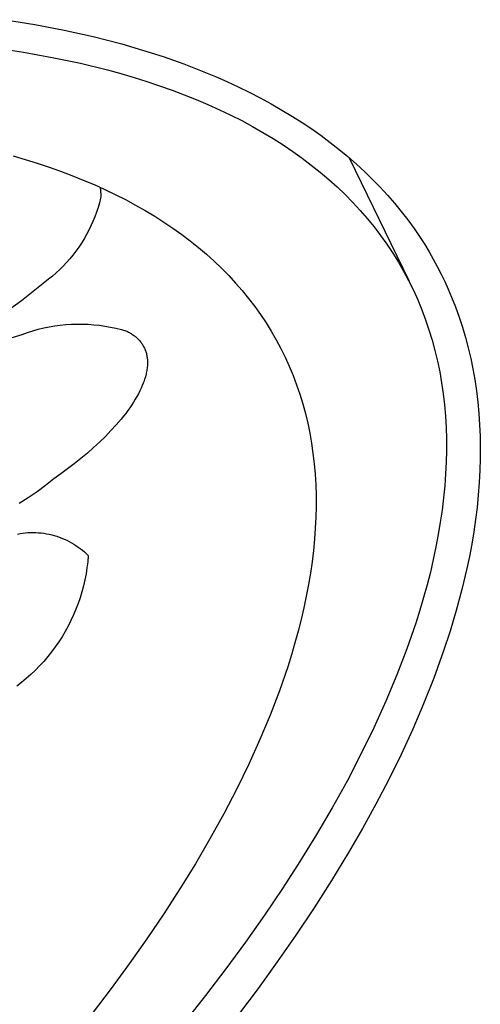
# Model space of a CAD drawing. Units: millimetres. Extents: x -300 to 213, y -1162 to 1179.
# Drawn here: x -95 to -93, y -257 to -252 of the extents above; entities that cross this region are included whole.
import ezdxf

# ---------------------------------------------------------------- set-up
doc = ezdxf.new("R2010")
doc.units = ezdxf.units.MM
doc.header["$MEASUREMENT"] = 0
doc.layers.add('Default', color=7, linetype='Continuous', true_color=0x000000)

msp = doc.modelspace()

# ---------------------------------------------------------------- linework, layer by layer
at = {"layer": 'Default', "color": 7, "true_color": 0xffffff}
for p, q in [((-95.1792, -252.0451), (-95.0311, -252.0692)), ((-95.0311, -252.0692), (-94.8838, -252.0974)), ((-94.8838, -252.0974), (-94.7374, -252.1301)), ((-94.7374, -252.1301), (-94.5922, -252.1675)), ((-94.5922, -252.1675), (-94.4868, -252.1982)), ((-95.238, -252.1868), (-95.0889, -252.2091)), ((-95.0889, -252.2091), (-94.9433, -252.2353)), ((-94.4868, -252.1982), (-94.3824, -252.2317)), ((-94.3824, -252.2317), (-94.279, -252.2683)), ((-94.9433, -252.2353), (-94.8016, -252.2653)), ((-94.8016, -252.2653), (-94.6639, -252.2991)), ((-94.279, -252.2683), (-94.1768, -252.3079)), ((-94.6639, -252.2991), (-94.5966, -252.3175)), ((-94.5966, -252.3175), (-94.5303, -252.3368)), ((-94.1768, -252.3079), (-94.1188, -252.3321)), ((-94.1188, -252.3321), (-94.0613, -252.3574)), ((-94.5303, -252.3368), (-94.4652, -252.3572)), ((-94.4652, -252.3572), (-94.4012, -252.3785)), ((-94.4012, -252.3785), (-94.3383, -252.4008)), ((-94.0613, -252.3574), (-94.0043, -252.3838)), ((-94.3383, -252.4008), (-94.2766, -252.424)), ((-94.2766, -252.424), (-94.216, -252.4483)), ((-94.0043, -252.3838), (-93.9479, -252.4113)), ((-93.9479, -252.4113), (-93.8921, -252.4401)), ((-94.216, -252.4483), (-94.1567, -252.4735)), ((-94.1567, -252.4735), (-94.0986, -252.4997)), ((-93.8921, -252.4401), (-93.837, -252.4701)), ((-93.837, -252.4701), (-93.7825, -252.5013)), ((-94.0986, -252.4997), (-94.0418, -252.5269)), ((-94.0418, -252.5269), (-93.9862, -252.5551)), ((-93.7825, -252.5013), (-93.7288, -252.5338)), ((-93.9862, -252.5551), (-93.9319, -252.5842)), ((-93.7288, -252.5338), (-93.6802, -252.5648)), ((-93.6802, -252.5648), (-93.6324, -252.597)), ((-93.9319, -252.5842), (-93.8789, -252.6143)), ((-93.8789, -252.6143), (-93.8273, -252.6454)), ((-93.6324, -252.597), (-93.5853, -252.6302)), ((-93.5853, -252.6302), (-93.539, -252.6646)), ((-93.8273, -252.6454), (-93.777, -252.6774)), ((-93.777, -252.6774), (-93.7281, -252.7104)), ((-93.539, -252.6646), (-93.4937, -252.7002)), ((-93.7281, -252.7104), (-93.6805, -252.7444)), ((-93.4937, -252.7002), (-93.4493, -252.7369)), ((-95.1419, -252.7332), (-95.0803, -252.7512)), ((-95.0803, -252.7512), (-95.0196, -252.7701)), ((-95.0196, -252.7701), (-94.9601, -252.7899)), ((-93.6805, -252.7444), (-93.6343, -252.7793)), ((-93.6343, -252.7793), (-93.5896, -252.8151)), ((-93.4493, -252.7369), (-93.4059, -252.7748)), ((-93.4422, -252.7429), (-93.1419, -253.3629)), ((-93.4059, -252.7748), (-93.3635, -252.8138)), ((-94.9601, -252.7899), (-94.9016, -252.8106)), ((-94.9016, -252.8106), (-94.8441, -252.8322)), ((-93.5896, -252.8151), (-93.5463, -252.8519)), ((-93.3635, -252.8138), (-93.3246, -252.8517)), ((-94.8441, -252.8322), (-94.7878, -252.8548)), ((-94.7878, -252.8548), (-94.7326, -252.8782)), ((-94.7326, -252.8782), (-94.6785, -252.9026)), ((-93.5463, -252.8519), (-93.5044, -252.8896)), ((-93.3246, -252.8517), (-93.2868, -252.8907)), ((-94.7027, -252.8915), (-94.7015, -252.8975)), ((-94.7015, -252.8975), (-94.7005, -252.9035)), ((-94.7005, -252.9035), (-94.6998, -252.9096)), ((-94.6998, -252.9096), (-94.6992, -252.9157)), ((-94.6992, -252.9157), (-94.6988, -252.9218)), ((-94.6988, -252.9218), (-94.6986, -252.9279)), ((-94.6986, -252.9279), (-94.6986, -252.934)), ((-94.6785, -252.9026), (-94.6256, -252.9278)), ((-94.6256, -252.9278), (-94.5739, -252.954)), ((-93.5044, -252.8896), (-93.464, -252.9282)), ((-93.464, -252.9282), (-93.425, -252.9677)), ((-93.2868, -252.8907), (-93.25, -252.9306)), ((-94.7052, -252.9702), (-94.7122, -252.994)), ((-94.6991, -252.9462), (-94.7052, -252.9702)), ((-94.6987, -252.9401), (-94.6991, -252.9462)), ((-94.6986, -252.934), (-94.6987, -252.9401)), ((-94.5739, -252.954), (-94.5234, -252.9811)), ((-93.425, -252.9677), (-93.3875, -253.0082)), ((-93.25, -252.9306), (-93.2144, -252.9716)), ((-93.2144, -252.9716), (-93.18, -253.0136)), ((-94.7199, -253.0176), (-94.7285, -253.0409)), ((-94.7122, -252.994), (-94.7199, -253.0176)), ((-94.5234, -252.9811), (-94.4741, -253.0091)), ((-94.4741, -253.0091), (-94.426, -253.038)), ((-93.3875, -253.0082), (-93.3516, -253.0495)), ((-93.18, -253.0136), (-93.1468, -253.0565)), ((-94.7378, -253.0638), (-94.7479, -253.0865)), ((-94.7285, -253.0409), (-94.7378, -253.0638)), ((-94.426, -253.038), (-94.3792, -253.0678)), ((-94.3792, -253.0678), (-94.3336, -253.0984)), ((-93.3516, -253.0495), (-93.3171, -253.0917)), ((-93.1468, -253.0565), (-93.1149, -253.1004)), ((-94.7587, -253.1088), (-94.7703, -253.1307)), ((-94.7479, -253.0865), (-94.7587, -253.1088)), ((-94.3336, -253.0984), (-94.2894, -253.13)), ((-93.3171, -253.0917), (-93.2841, -253.1348)), ((-93.1149, -253.1004), (-93.0843, -253.1453)), ((-94.7957, -253.1733), (-94.8095, -253.194)), ((-94.7827, -253.1522), (-94.7957, -253.1733)), ((-94.7703, -253.1307), (-94.7827, -253.1522)), ((-94.2894, -253.13), (-94.2464, -253.1624)), ((-94.2464, -253.1624), (-94.2048, -253.1957)), ((-93.2841, -253.1348), (-93.2527, -253.1788)), ((-93.2527, -253.1788), (-93.2228, -253.2236)), ((-93.0843, -253.1453), (-93.0613, -253.1811)), ((-94.8239, -253.2141), (-94.839, -253.2338)), ((-94.8095, -253.194), (-94.8239, -253.2141)), ((-94.2048, -253.1957), (-94.1644, -253.2299)), ((-93.2228, -253.2236), (-93.1944, -253.2693)), ((-93.0613, -253.1811), (-93.0392, -253.2175)), ((-93.0392, -253.2175), (-93.018, -253.2543)), ((-94.8712, -253.2715), (-94.8883, -253.2896)), ((-94.8548, -253.2529), (-94.8712, -253.2715)), ((-94.839, -253.2338), (-94.8548, -253.2529)), ((-94.1644, -253.2299), (-94.1255, -253.265)), ((-94.1255, -253.265), (-94.0878, -253.3009)), ((-93.1944, -253.2693), (-93.1676, -253.3158)), ((-93.018, -253.2543), (-92.9976, -253.2917)), ((-94.9241, -253.3238), (-94.9429, -253.3401)), ((-94.9059, -253.307), (-94.9241, -253.3238)), ((-94.8883, -253.2896), (-94.9059, -253.307)), ((-94.0878, -253.3009), (-94.0516, -253.3377)), ((-93.1676, -253.3158), (-93.1423, -253.3631)), ((-92.9976, -253.2917), (-92.9781, -253.3296)), ((-94.982, -253.3705), (-95.0399, -253.4187)), ((-94.9622, -253.3556), (-94.982, -253.3705)), ((-94.9429, -253.3401), (-94.9622, -253.3556)), ((-94.0516, -253.3377), (-94.0167, -253.3753)), ((-94.0167, -253.3753), (-93.9832, -253.4137)), ((-93.1423, -253.3631), (-93.1186, -253.4112)), ((-92.9781, -253.3296), (-92.9596, -253.3679)), ((-92.9596, -253.3679), (-92.942, -253.4066)), ((-95.0399, -253.4187), (-95.0994, -253.4651)), ((-93.9832, -253.4137), (-93.9511, -253.453)), ((-93.1186, -253.4112), (-93.0965, -253.4602)), ((-92.942, -253.4066), (-92.9253, -253.4458)), ((-95.0994, -253.4651), (-95.1603, -253.5095)), ((-93.9511, -253.453), (-93.9204, -253.493)), ((-93.0965, -253.4602), (-93.0759, -253.5099)), ((-92.9253, -253.4458), (-92.9054, -253.4962)), ((-93.9204, -253.493), (-93.8911, -253.5339)), ((-93.0759, -253.5099), (-93.0569, -253.5604)), ((-92.9054, -253.4962), (-92.887, -253.5472)), ((-93.8911, -253.5339), (-93.8633, -253.5756)), ((-93.8633, -253.5756), (-93.8368, -253.6181)), ((-93.0569, -253.5604), (-93.0395, -253.6116)), ((-92.887, -253.5472), (-92.8702, -253.5987)), ((-95.0952, -253.6345), (-95.0685, -253.625)), ((-95.0685, -253.625), (-95.0415, -253.6164)), ((-95.0415, -253.6164), (-95.0143, -253.6087)), ((-95.0143, -253.6087), (-94.9868, -253.602)), ((-94.9868, -253.602), (-94.9591, -253.5963)), ((-94.9591, -253.5963), (-94.9312, -253.5915)), ((-94.9312, -253.5915), (-94.9031, -253.5877)), ((-94.9031, -253.5877), (-94.8749, -253.5849)), ((-94.8749, -253.5849), (-94.8467, -253.5831)), ((-94.8467, -253.5831), (-94.8184, -253.5822)), ((-94.8184, -253.5822), (-94.7901, -253.5823)), ((-94.7901, -253.5823), (-94.7618, -253.5834)), ((-94.7618, -253.5834), (-94.7336, -253.5855)), ((-94.7336, -253.5855), (-94.7055, -253.5886)), ((-94.7055, -253.5886), (-94.6774, -253.5926)), ((-94.6774, -253.5926), (-94.6496, -253.5976)), ((-94.6496, -253.5976), (-94.6219, -253.6036)), ((-94.6219, -253.6036), (-94.5945, -253.6105)), ((-94.5945, -253.6105), (-94.5673, -253.6184)), ((-94.5673, -253.6184), (-94.5627, -253.6207)), ((-94.5627, -253.6207), (-94.5582, -253.623)), ((-94.5582, -253.623), (-94.5537, -253.6255)), ((-94.5537, -253.6255), (-94.5493, -253.628)), ((-93.8368, -253.6181), (-93.8119, -253.6613)), ((-93.0395, -253.6116), (-93.0236, -253.6636)), ((-92.8702, -253.5987), (-92.8548, -253.6507)), ((-95.1674, -253.6571), (-95.0952, -253.6345)), ((-94.5493, -253.628), (-94.5451, -253.6306)), ((-94.5451, -253.6306), (-94.5409, -253.6332)), ((-94.5409, -253.6332), (-94.5368, -253.636)), ((-94.5368, -253.636), (-94.5327, -253.6388)), ((-94.5327, -253.6388), (-94.5288, -253.6417)), ((-94.5288, -253.6417), (-94.525, -253.6447)), ((-94.525, -253.6447), (-94.5212, -253.6477)), ((-94.5212, -253.6477), (-94.5176, -253.6509)), ((-94.5176, -253.6509), (-94.514, -253.6541)), ((-94.514, -253.6541), (-94.5106, -253.6574)), ((-94.5106, -253.6574), (-94.5073, -253.6608)), ((-94.5073, -253.6608), (-94.504, -253.6643)), ((-94.504, -253.6643), (-94.5009, -253.6678)), ((-94.5009, -253.6678), (-94.4979, -253.6715)), ((-94.4979, -253.6715), (-94.495, -253.6752)), ((-94.495, -253.6752), (-94.4922, -253.679)), ((-93.8119, -253.6613), (-93.7883, -253.7053)), ((-93.0236, -253.6636), (-93.0093, -253.7163)), ((-92.8548, -253.6507), (-92.841, -253.7031)), ((-94.4922, -253.679), (-94.4895, -253.6829)), ((-94.4895, -253.6829), (-94.4869, -253.6869)), ((-94.4869, -253.6869), (-94.4845, -253.6909)), ((-94.4845, -253.6909), (-94.4822, -253.695)), ((-94.4822, -253.695), (-94.48, -253.6992)), ((-94.48, -253.6992), (-94.4779, -253.7035)), ((-94.4779, -253.7035), (-94.4759, -253.7079)), ((-94.4759, -253.7079), (-94.4741, -253.7124)), ((-94.4741, -253.7124), (-94.4724, -253.7169)), ((-94.4724, -253.7169), (-94.4708, -253.7215)), ((-94.4708, -253.7215), (-94.4694, -253.7262)), ((-94.4694, -253.7262), (-94.468, -253.731)), ((-93.7883, -253.7053), (-93.7662, -253.7501)), ((-93.0093, -253.7163), (-92.9966, -253.7697)), ((-92.841, -253.7031), (-92.8286, -253.7559)), ((-94.468, -253.731), (-94.4669, -253.7358)), ((-94.4669, -253.7358), (-94.4658, -253.7408)), ((-94.4658, -253.7408), (-94.4649, -253.7458)), ((-94.4649, -253.7458), (-94.4641, -253.7509)), ((-94.4641, -253.7509), (-94.4635, -253.756)), ((-94.4635, -253.756), (-94.463, -253.7613)), ((-94.463, -253.7613), (-94.4627, -253.7666)), ((-94.4627, -253.7666), (-94.4625, -253.772)), ((-94.4625, -253.772), (-94.4624, -253.7774)), ((-93.7662, -253.7501), (-93.7456, -253.7956)), ((-92.9966, -253.7697), (-92.9855, -253.8239)), ((-92.8286, -253.7559), (-92.8176, -253.809)), ((-94.467, -253.8236), (-94.4683, -253.8297)), ((-94.466, -253.8176), (-94.467, -253.8236)), ((-94.465, -253.8117), (-94.466, -253.8176)), ((-94.4642, -253.8058), (-94.465, -253.8117)), ((-94.4635, -253.8), (-94.4642, -253.8058)), ((-94.463, -253.7942), (-94.4635, -253.8)), ((-94.4627, -253.7886), (-94.463, -253.7942)), ((-94.4625, -253.783), (-94.4627, -253.7886)), ((-94.4624, -253.7774), (-94.4625, -253.783)), ((-93.7456, -253.7956), (-93.7264, -253.8418)), ((-92.9855, -253.8239), (-92.9759, -253.8787)), ((-92.8176, -253.809), (-92.8081, -253.8624)), ((-94.4811, -253.8738), (-94.4835, -253.8803)), ((-94.4788, -253.8673), (-94.4811, -253.8738)), ((-94.4767, -253.8609), (-94.4788, -253.8673)), ((-94.4747, -253.8545), (-94.4767, -253.8609)), ((-94.4729, -253.8482), (-94.4747, -253.8545)), ((-94.4712, -253.842), (-94.4729, -253.8482)), ((-94.4697, -253.8358), (-94.4712, -253.842)), ((-94.4683, -253.8297), (-94.4697, -253.8358)), ((-93.7264, -253.8418), (-93.7087, -253.8888)), ((-92.8081, -253.8624), (-92.7997, -253.9193)), ((-94.5012, -253.9204), (-94.5082, -253.9342)), ((-94.4947, -253.9069), (-94.5012, -253.9204)), ((-94.4888, -253.8935), (-94.4947, -253.9069)), ((-94.4835, -253.8803), (-94.4888, -253.8935)), ((-93.7087, -253.8888), (-93.6925, -253.9364)), ((-92.9759, -253.8787), (-92.9679, -253.9341)), ((-92.7997, -253.9193), (-92.7928, -253.9763)), ((-94.5239, -253.962), (-94.5326, -253.9761)), ((-94.5158, -253.948), (-94.5239, -253.962)), ((-94.5082, -253.9342), (-94.5158, -253.948)), ((-93.6925, -253.9364), (-93.6777, -253.9848)), ((-92.9679, -253.9341), (-92.9615, -253.9903)), ((-94.5618, -254.0191), (-94.5726, -254.0335)), ((-94.5516, -254.0047), (-94.5618, -254.0191)), ((-94.5418, -253.9904), (-94.5516, -254.0047)), ((-94.5326, -253.9761), (-94.5418, -253.9904)), ((-93.6777, -253.9848), (-93.6644, -254.0338)), ((-92.9615, -253.9903), (-92.9567, -254.047)), ((-92.7928, -253.9763), (-92.7874, -254.0335)), ((-94.5955, -254.0625), (-94.6203, -254.0916)), ((-94.5838, -254.048), (-94.5955, -254.0625)), ((-94.5726, -254.0335), (-94.5838, -254.048)), ((-93.6644, -254.0338), (-93.6525, -254.0835)), ((-92.9567, -254.047), (-92.9534, -254.1044)), ((-92.7874, -254.0335), (-92.7835, -254.0909)), ((-94.6468, -254.1206), (-94.6747, -254.1495)), ((-94.6203, -254.0916), (-94.6468, -254.1206)), ((-93.6525, -254.0835), (-93.6422, -254.1338)), ((-92.9534, -254.1044), (-92.9516, -254.1624)), ((-92.7835, -254.0909), (-92.7811, -254.1484)), ((-94.6747, -254.1495), (-94.7041, -254.1781)), ((-93.6422, -254.1338), (-93.6332, -254.1848)), ((-92.9516, -254.1624), (-92.9514, -254.2209)), ((-92.7811, -254.1484), (-92.7801, -254.2059)), ((-94.7347, -254.2063), (-94.7663, -254.2341)), ((-94.7041, -254.1781), (-94.7347, -254.2063)), ((-93.6332, -254.1848), (-93.6258, -254.2364)), ((-92.9514, -254.2209), (-92.9528, -254.2801)), ((-92.7801, -254.2059), (-92.7805, -254.2634)), ((-94.7989, -254.2613), (-94.8322, -254.288)), ((-94.7663, -254.2341), (-94.7989, -254.2613)), ((-93.6258, -254.2364), (-93.6198, -254.2886)), ((-92.7805, -254.2634), (-92.7822, -254.3208)), ((-94.8661, -254.3139), (-94.9005, -254.3391)), ((-94.8322, -254.288), (-94.8661, -254.3139)), ((-93.6198, -254.2886), (-93.6152, -254.3414)), ((-92.9528, -254.2801), (-92.9556, -254.3397)), ((-92.7822, -254.3208), (-92.7855, -254.3834)), ((-94.9352, -254.3635), (-94.9773, -254.397)), ((-94.9005, -254.3391), (-94.9352, -254.3635)), ((-93.6152, -254.3414), (-93.6121, -254.3948)), ((-92.9556, -254.3397), (-92.96, -254.4)), ((-94.9773, -254.397), (-95.0205, -254.4291)), ((-93.6121, -254.3948), (-93.6105, -254.4487)), ((-92.96, -254.4), (-92.966, -254.4607)), ((-92.7855, -254.3834), (-92.7903, -254.4458)), ((-95.0648, -254.4596), (-95.1102, -254.4886)), ((-95.0205, -254.4291), (-95.0648, -254.4596)), ((-93.6105, -254.4487), (-93.6102, -254.5032)), ((-92.966, -254.4607), (-92.9734, -254.5219)), ((-92.7903, -254.4458), (-92.7966, -254.5081)), ((-93.6102, -254.5032), (-93.6115, -254.5581)), ((-92.9734, -254.5219), (-92.9823, -254.5836)), ((-92.7966, -254.5081), (-92.8042, -254.5702)), ((-93.6115, -254.5581), (-93.6141, -254.6137)), ((-92.8042, -254.5702), (-92.8132, -254.6322)), ((-93.6141, -254.6137), (-93.6182, -254.6697)), ((-92.9823, -254.5836), (-92.9927, -254.6458)), ((-95.1199, -254.6431), (-95.1066, -254.6406)), ((-95.1066, -254.6406), (-95.0933, -254.6386)), ((-95.0933, -254.6386), (-95.08, -254.6371)), ((-95.08, -254.6371), (-95.0666, -254.636)), ((-95.0666, -254.636), (-95.0531, -254.6354)), ((-95.0531, -254.6354), (-95.0397, -254.6352)), ((-95.0397, -254.6352), (-95.0262, -254.6355)), ((-95.0262, -254.6355), (-95.0128, -254.6363)), ((-95.0128, -254.6363), (-94.9994, -254.6375)), ((-94.9994, -254.6375), (-94.9861, -254.6391)), ((-94.9861, -254.6391), (-94.9728, -254.6413)), ((-94.9728, -254.6413), (-94.9596, -254.6438)), ((-94.9596, -254.6438), (-94.9465, -254.6469)), ((-94.9465, -254.6469), (-94.9335, -254.6503)), ((-94.9335, -254.6503), (-94.9206, -254.6543)), ((-94.9206, -254.6543), (-94.9079, -254.6586)), ((-94.9079, -254.6586), (-94.8953, -254.6634)), ((-94.8953, -254.6634), (-94.8829, -254.6686)), ((-94.8829, -254.6686), (-94.8707, -254.6742)), ((-93.6182, -254.6697), (-93.6237, -254.7261)), ((-92.9927, -254.6458), (-93.0046, -254.7084)), ((-92.8132, -254.6322), (-92.8235, -254.694)), ((-94.8707, -254.6742), (-94.8587, -254.6803)), ((-94.8587, -254.6803), (-94.8469, -254.6867)), ((-94.8469, -254.6867), (-94.8353, -254.6936)), ((-94.8353, -254.6936), (-94.824, -254.7008)), ((-94.824, -254.7008), (-94.8129, -254.7085)), ((-94.8129, -254.7085), (-94.8021, -254.7165)), ((-94.8021, -254.7165), (-94.7915, -254.7248)), ((-93.0046, -254.7084), (-93.0179, -254.7714)), ((-92.8235, -254.694), (-92.8351, -254.7556)), ((-94.7915, -254.7248), (-94.7813, -254.7336)), ((-94.7813, -254.7336), (-94.7714, -254.7426)), ((-94.7714, -254.7426), (-94.7617, -254.752)), ((-94.7617, -254.752), (-94.7645, -254.7829)), ((-93.6237, -254.7261), (-93.6305, -254.7831)), ((-92.8351, -254.7556), (-92.8479, -254.8169)), ((-94.7683, -254.8137), (-94.7731, -254.8444)), ((-94.7645, -254.7829), (-94.7683, -254.8137)), ((-93.6305, -254.7831), (-93.6388, -254.8405)), ((-93.0179, -254.7714), (-93.0327, -254.8348)), ((-92.8479, -254.8169), (-92.873, -254.9235)), ((-94.7731, -254.8444), (-94.779, -254.8748)), ((-93.6388, -254.8405), (-93.6484, -254.8983)), ((-93.0327, -254.8348), (-93.0489, -254.8987)), ((-94.786, -254.9051), (-94.794, -254.9351)), ((-94.779, -254.8748), (-94.786, -254.9051)), ((-93.6484, -254.8983), (-93.6595, -254.9565)), ((-93.0489, -254.8987), (-93.0665, -254.9629)), ((-94.803, -254.9648), (-94.813, -254.9941)), ((-94.794, -254.9351), (-94.803, -254.9648)), ((-93.6595, -254.9565), (-93.6718, -255.0152)), ((-93.0665, -254.9629), (-93.0856, -255.0274)), ((-92.873, -254.9235), (-92.9014, -255.0293)), ((-94.813, -254.9941), (-94.8241, -255.0231)), ((-93.6718, -255.0152), (-93.6856, -255.0742)), ((-94.8361, -255.0517), (-94.8491, -255.0799)), ((-94.8241, -255.0231), (-94.8361, -255.0517)), ((-93.0856, -255.0274), (-93.106, -255.0923)), ((-92.9014, -255.0293), (-92.9329, -255.1342)), ((-94.8631, -255.1076), (-94.878, -255.1348)), ((-94.8491, -255.0799), (-94.8631, -255.1076)), ((-93.6856, -255.0742), (-93.7006, -255.1335)), ((-93.106, -255.0923), (-93.151, -255.223)), ((-94.8939, -255.1615), (-94.9106, -255.1876)), ((-94.878, -255.1348), (-94.8939, -255.1615)), ((-93.7006, -255.1335), (-93.717, -255.1933)), ((-92.9329, -255.1342), (-92.9671, -255.2382)), ((-94.9283, -255.2131), (-94.9468, -255.238)), ((-94.9106, -255.1876), (-94.9283, -255.2131)), ((-93.717, -255.1933), (-93.7347, -255.2533)), ((-94.9662, -255.2623), (-94.9863, -255.2859)), ((-94.9468, -255.238), (-94.9662, -255.2623)), ((-93.7347, -255.2533), (-93.7537, -255.3137)), ((-93.151, -255.223), (-93.2013, -255.3548)), ((-92.9671, -255.2382), (-93.0148, -255.3701)), ((-95.0073, -255.3087), (-95.0291, -255.3308)), ((-94.9863, -255.2859), (-95.0073, -255.3087)), ((-93.7537, -255.3137), (-93.7955, -255.4352)), ((-95.0516, -255.3522), (-95.0748, -255.3728)), ((-95.0291, -255.3308), (-95.0516, -255.3522)), ((-93.2013, -255.3548), (-93.2569, -255.4876)), ((-95.0987, -255.3925), (-95.1233, -255.4115)), ((-95.0748, -255.3728), (-95.0987, -255.3925)), ((-93.0148, -255.3701), (-93.0665, -255.5004)), ((-93.7955, -255.4352), (-93.8423, -255.5579)), ((-93.2569, -255.4876), (-93.3176, -255.6212)), ((-93.0665, -255.5004), (-93.1219, -255.6293)), ((-93.8423, -255.5579), (-93.8939, -255.6814)), ((-93.3176, -255.6212), (-93.3832, -255.7556)), ((-93.1219, -255.6293), (-93.1808, -255.7566)), ((-93.8939, -255.6814), (-93.9503, -255.8057)), ((-93.3832, -255.7556), (-93.4536, -255.8904)), ((-93.1808, -255.7566), (-93.2429, -255.8824)), ((-93.9503, -255.8057), (-94.0113, -255.9307)), ((-93.4536, -255.8904), (-93.5286, -256.0257)), ((-93.2429, -255.8824), (-93.308, -256.0068)), ((-94.0113, -255.9307), (-94.0767, -256.0561)), ((-93.308, -256.0068), (-93.3758, -256.1297)), ((-94.0767, -256.0561), (-94.1464, -256.182)), ((-93.5286, -256.0257), (-93.608, -256.1613)), ((-93.608, -256.1613), (-93.6917, -256.2971)), ((-93.3758, -256.1297), (-93.4462, -256.2512)), ((-94.1464, -256.182), (-94.2203, -256.3081)), ((-93.4462, -256.2512), (-93.5318, -256.3922)), ((-94.2203, -256.3081), (-94.2982, -256.4344)), ((-93.6917, -256.2971), (-93.7796, -256.4328)), ((-93.5318, -256.3922), (-93.6205, -256.5314)), ((-94.2982, -256.4344), (-94.3799, -256.5608)), ((-93.7796, -256.4328), (-93.8714, -256.5685)), ((-94.3799, -256.5608), (-94.4652, -256.687)), ((-93.6205, -256.5314), (-93.712, -256.6687)), ((-93.8714, -256.5685), (-93.9669, -256.704)), ((-94.4652, -256.687), (-94.5541, -256.813)), ((-93.9669, -256.704), (-94.066, -256.8391)), ((-93.712, -256.6687), (-93.8061, -256.8043)), ((-93.8061, -256.8043), (-93.9028, -256.938)), ((-94.5541, -256.813), (-94.6463, -256.9388)), ((-94.066, -256.8391), (-94.1686, -256.9739)), ((-94.6463, -256.9388), (-94.7417, -257.0641)), ((-93.9028, -256.938), (-94.0018, -257.07)), ((-94.1686, -256.9739), (-94.3832, -257.2416))]:
    msp.add_line(p, q, dxfattribs=at)

doc.saveas('drawing.dxf')
